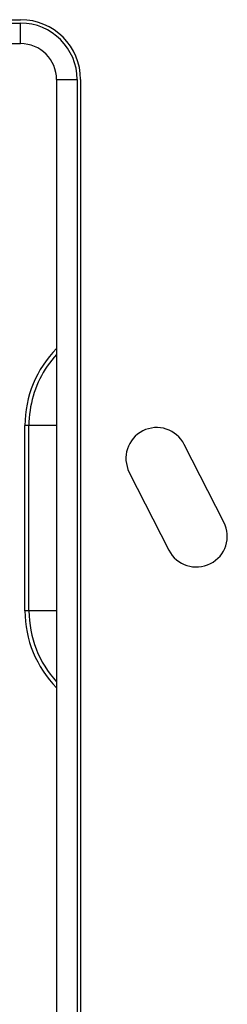
# Model space of a CAD drawing. Units: millimetres. Extents: x 80 to 225, y 50 to 159.
# Drawn here: x 176 to 182, y 109 to 138 of the extents above; entities that cross this region are included whole.
import ezdxf

# ---------------------------------------------------------------- set-up
doc = ezdxf.new("R2010")
doc.units = ezdxf.units.MM
doc.header["$LTSCALE"] = 16.335
doc.layers.get('0').update_dxf_attribs({"linetype": 'CONTINUOUS'})
doc.layers.add('ASSI', color=7, linetype='CONTINUOUS')
doc.layers.add('IMPORT_IGES', color=7, linetype='CONTINUOUS')

msp = doc.modelspace()

# ---------------------------------------------------------------- linework, layer by layer
at = {"color": 250, "linetype": 'CONTINUOUS'}
for p, q in [((128.867, 138.159), (175.767, 138.159)), ((177.517, 136.409), (177.517, 80.509))]:
    msp.add_line(p, q, dxfattribs=at)
at = {"color": 7, "linetype": 'CONTINUOUS'}
for p, q in [((128.867, 138.059), (175.767, 138.059)), ((175.767, 137.459), (175.767, 138.059)), ((128.867, 137.459), (175.767, 137.459)), ((176.817, 136.409), (176.817, 80.509)), ((176.817, 136.409), (177.417, 136.409)), ((177.417, 136.409), (177.417, 80.509))]:
    msp.add_line(p, q, dxfattribs=at)
at = {"color": 250, "linetype": 'CONTINUOUS'}
msp.add_arc((175.767, 136.409), 1.75, 0, 90, dxfattribs=at)
at = {"color": 7, "linetype": 'CONTINUOUS'}
for radius in [1.65, 1.05]:
    msp.add_arc((175.767, 136.409), radius, 0, 90, dxfattribs=at)
at = {"layer": 'ASSI', "color": 7, "linetype": 'CONTINUOUS'}
for p, q in [((181.697, 123.481), (180.541, 125.754)), ((178.937, 124.937), (180.093, 122.665))]:
    msp.add_line(p, q, dxfattribs=at)
for centre, start, end in [((179.739, 125.345), 26.9728, 206.9728), ((180.895, 123.073), 206.9728, 26.9728)]:
    msp.add_arc(centre, 0.9, start, end, dxfattribs=at)
at = {"layer": 'IMPORT_IGES', "color": 250, "linetype": 'CONTINUOUS'}
for p, q in [((175.895, 120.894), (175.895, 126.308)), ((176.817, 126.308), (175.895, 126.308)), ((176.817, 120.894), (175.895, 120.894))]:
    msp.add_line(p, q, dxfattribs=at)
at = {"layer": 'IMPORT_IGES', "color": 7, "linetype": 'CONTINUOUS'}
msp.add_line((176.012, 120.894), (176.01, 126.308), dxfattribs=at)
at = {"layer": 'IMPORT_IGES', "color": 250, "linetype": 'CONTINUOUS'}
msp.add_lwpolyline([(176.817, 128.384), (176.815, 128.383), (176.744, 128.301), (176.674, 128.216), (176.608, 128.129), (176.545, 128.04), (176.485, 127.948), (176.429, 127.856), (176.376, 127.761), (176.327, 127.666), (176.282, 127.568), (176.24, 127.47), (176.201, 127.371), (176.166, 127.269), (176.134, 127.166), (176.105, 127.061), (176.081, 126.955), (176.059, 126.848), (176.042, 126.741), (176.028, 126.633), (176.018, 126.524), (176.012, 126.416), (176.01, 126.308)], dxfattribs=at)
for centre, radius, start, end in [((179.092, 126.308), 3.197, 135.369, 180), ((179.092, 120.894), 3.197, 180, 224.6286), ((179.092, 120.894), 3.08, 180, 222.3755)]:
    msp.add_arc(centre, radius, start, end, dxfattribs=at)

doc.saveas('drawing.dxf')
